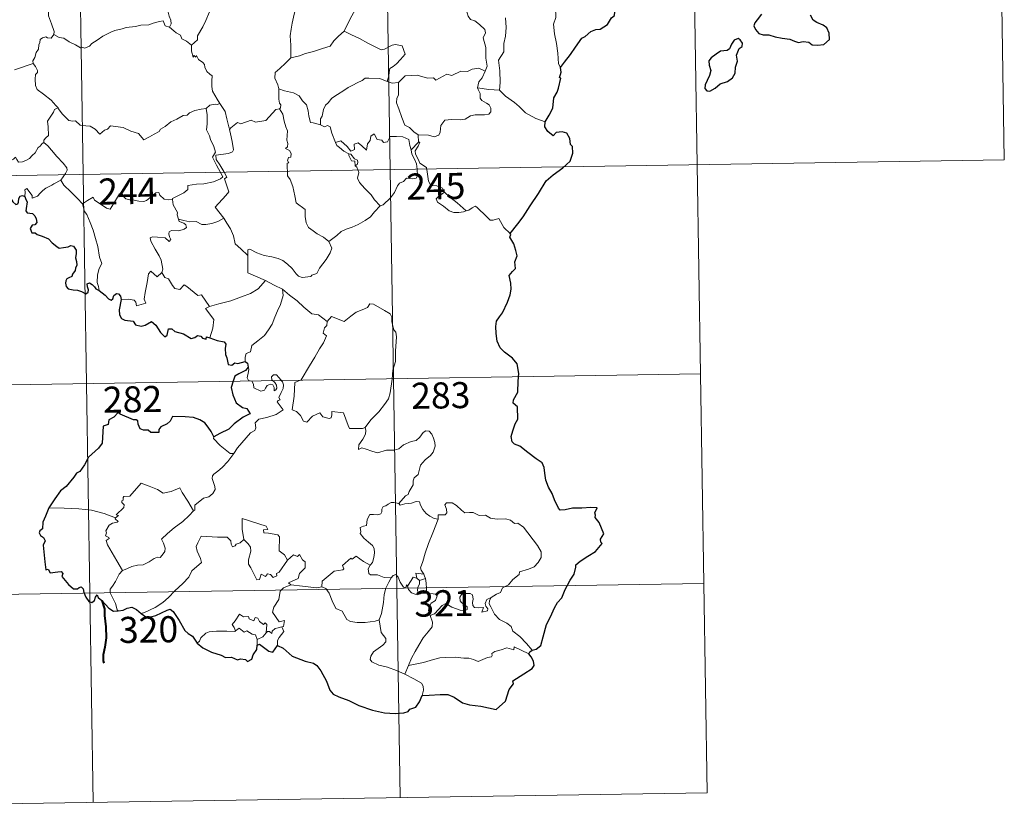
# Model space of a CAD drawing. Units: metres. Extents: x 606674 to 611176, y 4721919 to 4724959.
# Drawn here: x 607113 to 607396, y 4723677 to 4723903 of the extents above; entities that cross this region are included whole.
import ezdxf
from ezdxf.enums import TextEntityAlignment as Align

# ---------------------------------------------------------------- set-up
doc = ezdxf.new("R2010")
doc.units = ezdxf.units.M
doc.header["$MEASUREMENT"] = 0
doc.layers.add('Level 63', color=7, linetype='Continuous', lineweight=0)
doc.styles.add('Arial', font='ARIAL.TTF', dxfattribs={"height": 0.2})

msp = doc.modelspace()

# ---------------------------------------------------------------- linework, layer by layer
at = {"layer": 'Level 63', "linetype": 'Continuous', "lineweight": 0}
for points in [[(607305.95, 4723982.17), (607310.7, 4723681.05)], [(607394.22, 4723983.56), (607396.12, 4723863.11)], [(607129.41, 4723979.38), (607134.16, 4723678.25)], [(607217.68, 4723980.77), (607222.43, 4723679.65)], [(607246.83, 4723888.55), (607247.42, 4723890.04), (607247.04, 4723892.29), (607247.06, 4723895.41), (607246.34, 4723898.22), (607246.93, 4723899.59), (607246.73, 4723900.62), (607245.28, 4723902.04), (607243.88, 4723903.08), (607242.69, 4723903.41), (607241.96, 4723904.4), (607241.11, 4723907.29), (607241.03, 4723908.51), (607240.43, 4723909.67), (607240.38, 4723911.63), (607239.05, 4723913.43), (607238.72, 4723915.89), (607239.19, 4723916.7), (607238.95, 4723918.62), (607238.07, 4723920.42), (607237.83, 4723924.57), (607237.51, 4723928.2)], [(607272.84, 4723924.06), (607272.47, 4723922.75), (607272.94, 4723920.8), (607272.97, 4723919.72), (607272.05, 4723918.65), (607270.28, 4723916.79), (607270.07, 4723915.09), (607270.19, 4723913.66), (607269.86, 4723912.68), (607268.79, 4723911.81), (607267.49, 4723911.17), (607267.5, 4723909.28), (607267.14, 4723907.05), (607267.19, 4723904), (607266.55, 4723902.1), (607266.84, 4723899.36), (607267.4, 4723896.55), (607267.76, 4723893.81), (607267.97, 4723890.67), (607268.56, 4723889.68)], [(607147.11, 4723920.11), (607148.01, 4723919.21), (607149.49, 4723917.58), (607151.25, 4723915.48), (607153.03, 4723913.5), (607154.18, 4723911.45), (607155.19, 4723909.35), (607155.46, 4723907.63), (607155.67, 4723905.92), (607156.05, 4723904.4), (607156.52, 4723903.29), (607156.64, 4723902.17), (607156.1, 4723901.21)], [(607192.23, 4723919.11), (607190.26, 4723918.01), (607187.92, 4723916.69), (607185.71, 4723915.96), (607183.79, 4723914.47), (607182.32, 4723913.97), (607180.9, 4723913.23), (607177.68, 4723911.83), (607174.81, 4723910.62), (607170.94, 4723909.1), (607169.74, 4723908.49), (607168.79, 4723906.86), (607167.62, 4723905.67), (607166.55, 4723903.2), (607165.69, 4723901.31), (607164.17, 4723898.78), (607164.2, 4723897.63), (607162.44, 4723896.06)], [(607122.88, 4723899.12), (607122.94, 4723900.01), (607122.2, 4723902.18), (607121.33, 4723904.49), (607121.33, 4723907.05), (607121.15, 4723908.15), (607120.72, 4723909.54), (607121.18, 4723910.59), (607121.44, 4723911.25), (607121.51, 4723912.31), (607122.37, 4723913.18), (607122.7, 4723914.04), (607122.84, 4723915.49)], [(607211.79, 4723911.54), (607210.88, 4723909.36), (607209.95, 4723907.07), (607208.55, 4723904.47), (607207.26, 4723902.11), (607206.29, 4723900.14)], [(607192.89, 4723909.78), (607192.62, 4723907.6), (607192, 4723905.02), (607191.36, 4723902.44), (607191.08, 4723900.64), (607190.81, 4723898.73), (607190.97, 4723896.09), (607191.03, 4723892.47)], [(607156.1, 4723901.21), (607154.83, 4723901.65), (607154.35, 4723903.11), (607153.26, 4723902.92), (607151.47, 4723902.4), (607150.19, 4723901.97), (607147.89, 4723901.79), (607146.35, 4723901.48), (607143.7, 4723901.18), (607142.49, 4723900.77), (607140.38, 4723900.31), (607139.25, 4723899.81), (607136.95, 4723898.71), (607135.29, 4723897.48), (607133.82, 4723896.51), (607133.11, 4723895.79), (607131.81, 4723895.2), (607130.94, 4723895.54), (607130.56, 4723895.29), (607129.13, 4723896.18), (607127.29, 4723897.08), (607125.72, 4723898.1), (607124.4, 4723898.32), (607122.88, 4723899.12)], [(607252.75, 4723903.97), (607252.89, 4723901.16), (607252.69, 4723898.71), (607252.26, 4723896.53), (607252.26, 4723894.17), (607250.75, 4723891.74), (607251.06, 4723888.74), (607251.18, 4723885.38), (607250.97, 4723883.09)], [(607122.88, 4723899.12), (607122.12, 4723898.09), (607121.08, 4723898.23), (607120.54, 4723898.49), (607119.63, 4723898.19), (607118.98, 4723897.66), (607118.82, 4723896.81), (607118.59, 4723896.16), (607118.43, 4723894.95), (607117.75, 4723893.93), (607117.38, 4723892.49), (607116.86, 4723891.57), (607116.91, 4723890.79)], [(607156.1, 4723901.21), (607157.41, 4723900.22), (607158, 4723899.66), (607159.3, 4723898.96), (607159.68, 4723897.86), (607161.01, 4723897.21), (607162.44, 4723896.06)], [(607206.29, 4723900.14), (607204.71, 4723898.71), (607203.39, 4723897.34), (607202.27, 4723895.79), (607200.15, 4723895.09), (607197.56, 4723894.29), (607195.25, 4723893.69), (607193.53, 4723892.96), (607191.03, 4723892.47)], [(607206.29, 4723900.14), (607208.4, 4723899), (607210.75, 4723897.98), (607213.12, 4723896.67), (607216.94, 4723894.75), (607217.9, 4723894.88), (607220.1, 4723896.06), (607221.08, 4723896.27), (607222.98, 4723895.91), (607223.92, 4723893.49), (607222.54, 4723891.98), (607221.36, 4723890.69), (607220.39, 4723889.96), (607219.45, 4723889.33), (607219.27, 4723888.3), (607219.19, 4723887.23), (607218.74, 4723885.64)], [(607162.44, 4723896.06), (607162.47, 4723894.34), (607162.96, 4723892.66), (607163.24, 4723893.12), (607163.67, 4723892.67), (607163.91, 4723893.12), (607164.45, 4723892), (607165.72, 4723891.05), (607166.21, 4723890.51), (607166.25, 4723889.71), (607166.88, 4723888.51), (607167.7, 4723887.7), (607168.41, 4723887.3), (607168.3, 4723885.8), (607168.26, 4723884.23), (607168.47, 4723882.86), (607169.86, 4723880.54), (607170.61, 4723879.28)], [(607111.53, 4723889.02), (607116.91, 4723890.79)], [(607116.91, 4723890.79), (607116.92, 4723890.77), (607117.62, 4723889.91), (607118.18, 4723888.77), (607118.17, 4723888.21), (607117.64, 4723887.63), (607117.52, 4723886.27), (607117.63, 4723884.5), (607118.04, 4723883.33), (607119.9, 4723881.95), (607122.09, 4723880.26), (607123.44, 4723878.74), (607124.07, 4723878.01)], [(607191.03, 4723892.47), (607189.47, 4723890.92), (607187.83, 4723889.34), (607186.51, 4723888.23), (607186.38, 4723886.62), (607187.29, 4723884.71), (607187.59, 4723883.49)], [(607246.83, 4723888.55), (607245.08, 4723889.45), (607243.17, 4723889.22), (607241.78, 4723888.47), (607239.88, 4723888.64), (607237.3, 4723887.38), (607235.84, 4723887.73), (607232.73, 4723885.99), (607231.99, 4723886.64), (607230.25, 4723886.56), (607227.37, 4723887.49), (607223.89, 4723887.25), (607221.99, 4723885.31)], [(607244.7, 4723883.85), (607245.08, 4723885.49), (607246.01, 4723886.68), (607246.83, 4723888.55)], [(607218.74, 4723885.64), (607216.62, 4723886.53), (607213.41, 4723886.62), (607212.42, 4723886.59), (607211.52, 4723885.93), (607210.08, 4723885.21), (607208.85, 4723884.54), (607207.48, 4723883.94), (607206.27, 4723883.02), (607204.38, 4723881.86), (607202.79, 4723880.85), (607201.77, 4723879.48), (607200.93, 4723878.85), (607200.37, 4723877.55), (607199.98, 4723875.67), (607199.52, 4723874.9), (607199.51, 4723873.13)], [(607218.74, 4723885.64), (607220.1, 4723885.17), (607221.99, 4723885.31)], [(607221.99, 4723885.31), (607222, 4723881.69), (607221.48, 4723880.82), (607221.38, 4723879.45), (607222.1, 4723877.81), (607222.88, 4723875.23), (607223.78, 4723873.07), (607225.09, 4723872.37), (607226.35, 4723871.13), (607227.6, 4723870.27)], [(607187.59, 4723883.49), (607187.52, 4723880.51), (607187.72, 4723879.39), (607188.12, 4723878.87), (607188.03, 4723878.01), (607187.7, 4723877.73)], [(607199.51, 4723873.13), (607197.39, 4723873.75), (607196.63, 4723873.85), (607196.2, 4723875.69), (607196.02, 4723877.2), (607195.55, 4723878.92), (607194.4, 4723880.1), (607193.4, 4723881.51), (607191.79, 4723882.34), (607189.2, 4723882.9), (607187.59, 4723883.49)], [(607227.6, 4723870.27), (607230.6, 4723870.19), (607232.25, 4723869.7), (607233.55, 4723870.23), (607233.95, 4723871.06), (607234.13, 4723872.96), (607235.23, 4723874.54), (607237.18, 4723874.67), (607239.74, 4723874.61), (607241.14, 4723874.79), (607242.63, 4723875.76), (607243.96, 4723876.03), (607246.7, 4723876.01), (607247.95, 4723876.2), (607248.46, 4723876.9), (607248.51, 4723877.97), (607248.02, 4723878.87), (607247.25, 4723879.43), (607245.95, 4723880.16), (607245.46, 4723880.82), (607245.46, 4723882.13), (607244.85, 4723883.29), (607244.7, 4723883.85)], [(607250.97, 4723883.09), (607247.97, 4723883.32), (607244.7, 4723883.85)], [(607264.11, 4723874.06), (607261.45, 4723874.95), (607258.49, 4723876.63), (607256.62, 4723878.44), (607255.27, 4723879.6), (607252.72, 4723881.41), (607250.97, 4723883.09)], [(607124.07, 4723878.01), (607123.09, 4723877.53), (607122.75, 4723876.82), (607121.04, 4723874.24), (607121.25, 4723872.54), (607121.34, 4723870.06), (607120.54, 4723869.47), (607119.98, 4723868.75), (607120.01, 4723868.12)], [(607124.07, 4723878.01), (607124.24, 4723877.8), (607125.25, 4723876.37), (607127.23, 4723874.37), (607128.34, 4723874.2), (607129.14, 4723874.36), (607130.46, 4723873.07), (607132.03, 4723872.87), (607133.35, 4723872.77), (607134.72, 4723871.91), (607136.1, 4723870.52), (607137.48, 4723871.67), (607138.33, 4723871.89), (607139.19, 4723872.85), (607142.76, 4723872.41), (607144.96, 4723871.36), (607147.23, 4723870.66), (607148.75, 4723868.88), (607150.41, 4723869.67), (607151.67, 4723870.49), (607153.16, 4723871.21), (607153.53, 4723871.94), (607154.91, 4723872.66), (607156.54, 4723874.04), (607158.21, 4723874.77), (607160.07, 4723875.87), (607161.16, 4723875.92), (607161.91, 4723876.62), (607163.4, 4723877.33), (607165.22, 4723877.64), (607166.64, 4723877.84)], [(607166.64, 4723877.84), (607166.95, 4723876), (607166.95, 4723873.44), (607166.76, 4723871.76), (607167.58, 4723870), (607167.92, 4723868.93), (607168.85, 4723866.92), (607169.3, 4723865.29), (607168.52, 4723863.88), (607169.61, 4723861.6), (607171.44, 4723858.19), (607170.74, 4723857.6), (607168.77, 4723856.81), (607166.04, 4723856.23), (607163.84, 4723856.09), (607161.35, 4723855.69), (607161.39, 4723854.53), (607160.2, 4723853.64), (607156.98, 4723851.99), (607156.97, 4723851.66)], [(607170.61, 4723879.28), (607169.85, 4723879.04), (607169.28, 4723879.15), (607167.76, 4723878.84), (607166.64, 4723877.84)], [(607173.75, 4723872.29), (607173.28, 4723872.19), (607172.57, 4723874.91), (607172.12, 4723876.95), (607170.61, 4723879.28)], [(607187.7, 4723877.73), (607186.73, 4723877.55), (607183.83, 4723874.39), (607180.83, 4723873.94), (607179.6, 4723874.53), (607176.67, 4723873.47), (607175.65, 4723873.83), (607173.75, 4723872.29)], [(607187.7, 4723877.73), (607188.68, 4723876.27), (607189.12, 4723874.2), (607189.55, 4723872.59), (607190, 4723871.44), (607189.81, 4723868.79), (607190.12, 4723867.77), (607190.04, 4723866.87), (607189.47, 4723866.35), (607190.6, 4723865.79), (607191.09, 4723864.95), (607191.02, 4723863.89), (607190.33, 4723863.76), (607190.06, 4723862.95), (607190.47, 4723862.22), (607189.95, 4723862.14), (607190.07, 4723858.53), (607190.86, 4723857.44), (607191.59, 4723855.42), (607192.13, 4723852.77), (607192.55, 4723850.7), (607195.08, 4723848.78), (607195.16, 4723846.83), (607195.37, 4723844.93), (607196.12, 4723843.63), (607197.42, 4723842.67), (607198.55, 4723841.79), (607200.42, 4723840.85), (607201.91, 4723839.59)], [(607171.78, 4723846.34), (607169.28, 4723849.5), (607172.31, 4723852.84), (607173.16, 4723853.93), (607172.84, 4723855.09), (607171.9, 4723857.67), (607172.56, 4723858.11), (607171.74, 4723859.7), (607170.57, 4723861.67), (607169.55, 4723863.17), (607169.48, 4723864.43), (607173.12, 4723864.95), (607174.24, 4723865.37), (607174.51, 4723866), (607174.15, 4723868.33), (607173.68, 4723870.57), (607173.38, 4723871.78), (607173.75, 4723872.29)], [(607203.88, 4723868.12), (607202.79, 4723870.77), (607202.28, 4723872.58), (607201.57, 4723872.93), (607200.7, 4723872.63), (607199.51, 4723873.13)], [(607120.01, 4723868.12), (607119.48, 4723867.8), (607118.92, 4723866.99), (607118.4, 4723866.62), (607117.51, 4723865.14), (607116.61, 4723864.32), (607115.91, 4723863.46), (607115.02, 4723862.97), (607113.85, 4723862.49), (607112.74, 4723862.46), (607112.21, 4723863.23), (607111.82, 4723863.83), (607111.27, 4723863.24), (607110.67, 4723862.96), (607109.62, 4723862.77), (607108.61, 4723862.79), (607107.19, 4723862.48), (607106.17, 4723862.2), (607104.82, 4723861.73), (607103.91, 4723860.99), (607102.74, 4723860.35), (607100.7, 4723859.71)], [(607120.01, 4723868.12), (607121.14, 4723867.17), (607122.22, 4723865.83), (607123.74, 4723864.09), (607125.52, 4723862.13), (607126.65, 4723860.77), (607126.75, 4723860.13), (607126.19, 4723859.14), (607124.87, 4723857.25)], [(607203.88, 4723868.12), (607205.42, 4723868.56), (607207.24, 4723866.94), (607208.22, 4723865.56), (607209.33, 4723866.05), (607209.26, 4723867.59), (607210.32, 4723867.94), (607211.45, 4723867.08), (607212.72, 4723865.9), (607213.05, 4723867.73), (607213.83, 4723868.7), (607213.97, 4723869.92), (607215, 4723870.59), (607215.87, 4723868.93), (607217.16, 4723868.71), (607217.65, 4723868.07), (607218.79, 4723868.3), (607219.52, 4723869.81), (607221.41, 4723869.79), (607223.16, 4723869.68), (607224.97, 4723868.94), (607225.19, 4723867.19), (607225.6, 4723865.99)], [(607207.67, 4723864.81), (607206.27, 4723865.57), (607204.97, 4723866.61), (607204.24, 4723867.19), (607203.88, 4723868.12)], [(607227.67, 4723868.21), (607225.6, 4723865.99)], [(607228.05, 4723862.18), (607227.74, 4723863.09), (607226.82, 4723864.73), (607226.76, 4723865.72), (607227.64, 4723867.04), (607228.11, 4723868.16), (607227.67, 4723868.21)], [(607227.6, 4723870.27), (607227.67, 4723868.21)], [(607225.6, 4723865.99), (607225.77, 4723864.77), (607226.49, 4723863.47), (607227.11, 4723861.93), (607227.32, 4723860.37), (607227.41, 4723858.49), (607227.02, 4723857.78), (607226.12, 4723857.59), (607224.23, 4723857.83), (607223.37, 4723856.86), (607222.22, 4723856.43), (607221.65, 4723855.6), (607220.79, 4723853.71), (607219.69, 4723852.21), (607217.53, 4723850.17), (607216.66, 4723849.87)], [(606954.76, 4723856.14), (607396.12, 4723863.11)], [(607207.67, 4723864.81), (607207.64, 4723864.33), (607208.4, 4723862.83), (607209.4, 4723862.69), (607209.53, 4723861.37)], [(607209.53, 4723861.37), (607210.06, 4723861.77), (607210.31, 4723862.33), (607210.17, 4723863.04), (607209.32, 4723863.4), (607208.24, 4723864.75), (607207.67, 4723864.81)], [(607216.66, 4723849.87), (607215.08, 4723851.62), (607214.1, 4723853.05), (607212.25, 4723854.86), (607210.7, 4723856.53), (607210.14, 4723857.79), (607210.56, 4723859.48), (607209.96, 4723860.97), (607209.53, 4723861.37)], [(607235.18, 4723853.83), (607234.63, 4723854.9), (607232.94, 4723855.58), (607231.29, 4723855.72), (607230.63, 4723856.96), (607230.21, 4723859.62), (607230.03, 4723860.88), (607228.05, 4723862.18)], [(607124.87, 4723857.25), (607122.89, 4723856.21), (607122.25, 4723855.78), (607120.56, 4723854.91), (607119.66, 4723854.23), (607118.9, 4723853.52), (607118.22, 4723852.68), (607116.66, 4723852.04), (607116.64, 4723852.81), (607115.13, 4723854.82), (607114.58, 4723854.47), (607114.66, 4723853.79), (607114.58, 4723852.52)], [(607124.87, 4723857.25), (607125.78, 4723855.81), (607127.8, 4723853.86), (607129.7, 4723851.93), (607131.14, 4723850.47)], [(607235.18, 4723853.83), (607233.43, 4723852.56), (607232.74, 4723851.91), (607233.21, 4723850.96), (607234.88, 4723849.8), (607236.56, 4723848.45), (607237.91, 4723847.98), (607239.28, 4723847.91), (607240.66, 4723848.13), (607241.37, 4723848.38)], [(607241.37, 4723848.38), (607238.84, 4723850.73), (607236.73, 4723852.37), (607235.18, 4723853.83)], [(607131.14, 4723850.47), (607132.51, 4723851.39), (607134.18, 4723852.34), (607134.57, 4723851.51), (607136.21, 4723850.43), (607138.01, 4723849.16), (607139.06, 4723848.92), (607140.04, 4723850.45), (607141.76, 4723853.27), (607142.33, 4723853.5), (607142.95, 4723852.49), (607143.61, 4723851.88), (607144.76, 4723851.63), (607145.98, 4723851.51), (607147.34, 4723851.17), (607148.72, 4723851.12), (607149.53, 4723851.42), (607150.47, 4723852.17), (607152.19, 4723853.56), (607153.07, 4723853.67), (607153.38, 4723852.93), (607154.56, 4723851.8), (607155.88, 4723851.6), (607156.97, 4723851.66)], [(607156.97, 4723851.66), (607157.19, 4723850.12), (607158.38, 4723847.91), (607158.36, 4723847.29), (607158.7, 4723846.05)], [(607135.9, 4723825.5), (607135.75, 4723826.69), (607135.29, 4723827.85), (607135.47, 4723830), (607135.95, 4723831.85), (607136.65, 4723833.28), (607136.01, 4723835.12), (607135.52, 4723838.16), (607134.86, 4723840.47), (607134.15, 4723842.86), (607133.34, 4723845.05), (607132.33, 4723847.41), (607131.73, 4723848.21), (607131.14, 4723850.47)], [(607201.91, 4723839.59), (607204.22, 4723841.31), (607205.46, 4723842.46), (607206.9, 4723843.14), (607208.62, 4723843.74), (607210.41, 4723844.45), (607212.34, 4723845.69), (607213.95, 4723846.67), (607215.08, 4723848.11), (607216.66, 4723849.87)], [(607254.04, 4723841.89), (607252.21, 4723843.63), (607250.76, 4723846.22), (607249.18, 4723845.73), (607248.3, 4723845.77), (607247.35, 4723846.67), (607244.52, 4723849.45), (607244.02, 4723849.73), (607243.14, 4723849.26), (607242.18, 4723848.62), (607241.37, 4723848.38)], [(607158.7, 4723846.05), (607158.92, 4723845.36), (607160.21, 4723844.91), (607160.86, 4723844.4), (607161.05, 4723843.66), (607160.35, 4723843.12), (607158.82, 4723842.66), (607156.73, 4723842.75), (607156.04, 4723842.38), (607155.92, 4723841.79), (607156.11, 4723840.92), (607156.48, 4723840.15), (607156.01, 4723839.63), (607154.89, 4723840.7), (607152.64, 4723840.89), (607151.28, 4723840.97), (607150.61, 4723840.63), (607150.72, 4723839.7), (607152.05, 4723837.37), (607153.17, 4723835.53), (607153.74, 4723834.22), (607154.17, 4723831.65), (607153.89, 4723830.7)], [(607158.7, 4723846.05), (607160.23, 4723845.66), (607161.95, 4723845.25), (607163.81, 4723845.33), (607165.4, 4723844.45), (607166.58, 4723844.45), (607168.28, 4723844.83), (607170.04, 4723845.34)], [(607170.04, 4723845.34), (607171.78, 4723846.34)], [(607178.6, 4723835.57), (607176.64, 4723837.5), (607174.99, 4723838.98), (607174.54, 4723841.26), (607173.7, 4723843.25), (607172.65, 4723844.89), (607171.78, 4723846.34)], [(607178.6, 4723835.57), (607178.6, 4723837.18), (607179.26, 4723837.4), (607181.26, 4723836.39), (607183.3, 4723835.6), (607185.59, 4723835.24), (607187.34, 4723834.68), (607188.67, 4723834.18), (607190.04, 4723833.11), (607191.38, 4723831.83), (607192.5, 4723830.34), (607193.2, 4723829.59), (607194.23, 4723829.25), (607196.75, 4723829.51), (607197.05, 4723829.94), (607198.5, 4723830.42), (607199.22, 4723831.9), (607201.15, 4723834.43), (607202.31, 4723836.3), (607202.83, 4723837.67), (607201.91, 4723839.59)], [(607183.76, 4723828.39), (607178.6, 4723830.57), (607178.6, 4723835.57)], [(607142.2, 4723822.96), (607144.3, 4723823.01), (607145.96, 4723822.74), (607146.42, 4723822.17), (607146.61, 4723821.07), (607149.33, 4723821.89), (607148.84, 4723823.02), (607149.14, 4723824.97), (607149.73, 4723827.86), (607150.07, 4723830.3), (607150.75, 4723831.11), (607152.53, 4723829.42), (607153.89, 4723830.7)], [(607153.89, 4723830.7), (607154.74, 4723829.23), (607155.84, 4723828.84), (607157, 4723826.92), (607157.66, 4723826.06), (607159.09, 4723825.77), (607160.32, 4723827.14), (607161.1, 4723826.68), (607164.28, 4723824.09), (607165.33, 4723824.25), (607167.6, 4723820.93)], [(607167.6, 4723820.93), (607170.35, 4723821.68), (607173.74, 4723822.53), (607176.84, 4723823.66), (607179.44, 4723824.69), (607181.62, 4723825.96), (607183.76, 4723828.39)], [(607183.76, 4723828.39), (607186.23, 4723827.09), (607188.64, 4723825.87)], [(607177.92, 4723805.06), (607177.9, 4723806.34), (607178.2, 4723807.37), (607179.44, 4723807.86), (607179.83, 4723809.72), (607181.48, 4723811), (607183.42, 4723812.54), (607184.62, 4723814.17), (607185.63, 4723815.82), (607186.39, 4723817.82), (607187.17, 4723819.62), (607188.02, 4723821.5), (607188.77, 4723824.04), (607188.64, 4723825.87)], [(607188.64, 4723825.87), (607190.65, 4723824.18), (607192.82, 4723822.51), (607194.78, 4723820.76), (607197.08, 4723818.84), (607198.96, 4723818.52), (607201.45, 4723816.59)], [(607167.6, 4723820.93), (607166.46, 4723820.32), (607168.88, 4723817.17), (607168.59, 4723814.68), (607167.71, 4723811.9)], [(607220.31, 4723802.58), (607221.06, 4723805.05), (607221.14, 4723808.1), (607221.39, 4723812.23), (607221.17, 4723813.54), (607220.57, 4723814.23), (607220.01, 4723816.55), (607220, 4723817.86), (607219.54, 4723818.85), (607217.98, 4723819.79), (607214.73, 4723821.61), (607213.74, 4723821.71), (607213.01, 4723820.66), (607211.49, 4723819.93), (607209.74, 4723819.29), (607208.24, 4723818.13), (607206.38, 4723816.61), (607202.66, 4723818.08), (607201.45, 4723816.59)], [(607201.45, 4723816.59), (607201.38, 4723815.4), (607200.71, 4723814.77), (607200.26, 4723813.28), (607201.28, 4723812.43), (607200.42, 4723810.46), (607199.22, 4723808.69), (607197.88, 4723806.38), (607196.4, 4723803.82), (607193.97, 4723799.84), (607192.2, 4723799.04), (607191.92, 4723795.11), (607191.38, 4723791.19), (607192.6, 4723790.69), (607193.76, 4723789.58), (607194.62, 4723787.9), (607195.63, 4723787.67), (607197.23, 4723789.4), (607199.3, 4723790.36), (607200.24, 4723789.14), (607202.02, 4723788.72), (607202.62, 4723788.91), (607202.76, 4723789.78), (607202.8, 4723790.73), (607206.15, 4723790.35), (607207.46, 4723786.64), (607207.88, 4723785.82), (607211.57, 4723785.83), (607212.4, 4723786.08)], [(607174.64, 4723778.59), (607175.64, 4723780.23), (607179.39, 4723784.56), (607180.66, 4723785.29), (607180.9, 4723786), (607180.74, 4723787.45), (607181.78, 4723788.5), (607184.14, 4723789), (607186.77, 4723789.82), (607188.76, 4723791.23), (607187.09, 4723793.5), (607187.37, 4723793.89), (607187.98, 4723794.11), (607187.58, 4723794.74), (607188.19, 4723796.19), (607188.78, 4723797.31), (607188.92, 4723798.37), (607188.62, 4723799.25), (607187.59, 4723800.49), (607186.87, 4723801.25), (607186.06, 4723801.22), (607185.4, 4723800.69), (607185.52, 4723799.78), (607186.43, 4723799.03), (607186.84, 4723798.3), (607186.97, 4723797.43), (607186.71, 4723796.93), (607186.23, 4723796.62), (607186.23, 4723797.6), (607185.8, 4723798.38), (607185.14, 4723798.58), (607184.21, 4723798.18), (607183.69, 4723797.44), (607183.45, 4723796.86), (607182.37, 4723796.54), (607180.37, 4723797.5), (607180.28, 4723798.56), (607179.78, 4723799.4), (607178.8, 4723799.6), (607178.47, 4723800.37), (607178.87, 4723802.17), (607178.89, 4723802.91), (607178.73, 4723803.42)], [(607043.99, 4723797.31), (607308.8, 4723801.5)], [(607212.4, 4723786.08), (607214.05, 4723788.34), (607216.3, 4723790.63), (607217.96, 4723792.72), (607219.08, 4723794.32), (607219.57, 4723796.06), (607220.11, 4723799.99), (607220.31, 4723802.58)], [(607212.4, 4723786.08), (607212.58, 4723785.21), (607212.43, 4723784.18), (607211.66, 4723782.77), (607210.58, 4723781.14), (607210.46, 4723779.74), (607211.38, 4723780.28), (607212.66, 4723779.84), (607214.28, 4723779.26), (607215.88, 4723778.81), (607218.53, 4723779.55), (607220.74, 4723779.6), (607222.04, 4723779.96), (607223.4, 4723781.1), (607225.6, 4723782.09), (607227.02, 4723782.41), (607228.11, 4723783.37), (607229.03, 4723784.72), (607229.81, 4723785.13), (607230.81, 4723785.03), (607231.51, 4723784.24), (607232, 4723783), (607232.39, 4723781.75), (607232.52, 4723780.73), (607231.91, 4723779.05), (607231.12, 4723778.07), (607229.62, 4723776.78), (607228.25, 4723775.28), (607227.62, 4723772.63), (607226.45, 4723771.59), (607226.15, 4723770.75), (607226.13, 4723769.59), (607225.05, 4723767.73), (607224.74, 4723766.87), (607223.95, 4723766.45), (607222.1, 4723764.25)], [(607168.83, 4723783.46), (607168.82, 4723782.95), (607170.65, 4723780.96), (607173.52, 4723778.67), (607174.64, 4723778.59)], [(607174.64, 4723778.59), (607172.89, 4723776.37), (607171.26, 4723774.56), (607170.06, 4723773.56), (607168.84, 4723772.71), (607168.48, 4723772.23), (607168.38, 4723771.43), (607169.19, 4723769.17), (607169.28, 4723768.28), (607168.61, 4723767.16), (607167.41, 4723766.16), (607165.85, 4723765.81), (607163.45, 4723763.73), (607163.36, 4723762.33), (607163, 4723762.11)], [(607140.6, 4723760.16), (607141.49, 4723760.78), (607140.78, 4723760.99), (607143, 4723763.12), (607143.11, 4723763.85), (607142.46, 4723764.53), (607142.45, 4723765.01), (607142.83, 4723765.23), (607142.78, 4723765.93), (607143.02, 4723766.22), (607144.76, 4723766.33), (607147.96, 4723770.09), (607150.27, 4723769.25), (607152.67, 4723768.24), (607154.35, 4723767.25), (607156.62, 4723767.66), (607159.1, 4723768.77), (607159.72, 4723767.42), (607161.38, 4723764.94), (607163, 4723762.11)], [(607222.1, 4723764.25), (607220.66, 4723764.5), (607219.89, 4723764.55), (607218.96, 4723764.07), (607218.29, 4723763.61), (607217.51, 4723763.42), (607217.18, 4723762.64), (607217.21, 4723761.85), (607216.86, 4723761.32), (607216.01, 4723760.97), (607214.75, 4723761.07), (607213.72, 4723761.06), (607212.99, 4723759.69), (607212.74, 4723757.89), (607211.93, 4723757.76), (607210.9, 4723757.34), (607211.16, 4723756.13), (607210.93, 4723755.59), (607211.96, 4723754.26), (607213.29, 4723753.09), (607214.48, 4723752.15), (607214.92, 4723751.33), (607215.03, 4723750.11), (607214.85, 4723748.71), (607214.44, 4723747.3), (607213.79, 4723746.5)], [(607233.37, 4723759.74), (607232.18, 4723759.98), (607230.94, 4723760.59), (607229.94, 4723761.33), (607228.95, 4723762.5), (607228.32, 4723763.77), (607228.01, 4723764.71), (607227.08, 4723764.84), (607225.73, 4723764.32), (607223.78, 4723764.16), (607222.42, 4723763.82), (607222.1, 4723764.25)], [(607248.57, 4723737.17), (607250.09, 4723738.16), (607251.3, 4723738.61), (607251.82, 4723740.04), (607253.62, 4723740.85), (607254.81, 4723742.35), (607256.69, 4723743.79), (607256.7, 4723744.62), (607259.31, 4723745.33), (607260.92, 4723746.05), (607262.07, 4723747.32), (607262.96, 4723748.68), (607262.98, 4723750.35), (607261.91, 4723752.16), (607257.88, 4723757.46), (607256.25, 4723758.57), (607255.29, 4723758.47), (607254.12, 4723759.49), (607252.75, 4723759.84), (607250.36, 4723759.73), (607248.44, 4723760.05), (607246.94, 4723760.86), (607245.18, 4723760.78), (607243.42, 4723761.63), (607242.4, 4723761.7), (607241.03, 4723761.55), (607240.06, 4723762.29), (607238.66, 4723763.69), (607237.37, 4723764.42), (607235.78, 4723764.47), (607235.3, 4723763.88), (607235.72, 4723762.6), (607235.84, 4723761.59), (607235.35, 4723761.03), (607233.39, 4723760.98), (607233.37, 4723759.74)], [(607140.6, 4723760.16), (607137.35, 4723761.4), (607133.73, 4723762.34), (607130.09, 4723762.69), (607125.86, 4723762.87), (607121.48, 4723763.01)], [(607163, 4723762.11), (607161.8, 4723760.81), (607160, 4723759.08), (607157.5, 4723757.28)], [(607142.58, 4723744.96), (607141.02, 4723747.76), (607138.29, 4723752.37), (607137.89, 4723753.62), (607138.74, 4723754.16), (607138.69, 4723754.51), (607137.7, 4723755), (607138.03, 4723755.82), (607137.82, 4723756.42), (607138.82, 4723758.04), (607139.7, 4723758.61), (607141.12, 4723758.89), (607141.32, 4723759.11), (607140.46, 4723759.87), (607140.6, 4723760.16)], [(607184.37, 4723756.77), (607183.89, 4723757.69), (607176.98, 4723759.96), (607177.04, 4723756.87), (607177.46, 4723753.86)], [(607233.37, 4723759.74), (607231.84, 4723755.82), (607230.54, 4723752.76), (607229.61, 4723750), (607228.96, 4723747.53), (607228.3, 4723745.76), (607228.46, 4723745.05), (607229.23, 4723743.89)], [(607157.5, 4723757.28), (607155.59, 4723755.66), (607153.8, 4723754.03), (607154.44, 4723752.81), (607154.87, 4723751.42), (607154.82, 4723750.47), (607154.02, 4723749.41), (607153.43, 4723748.69), (607152.71, 4723748.86), (607151.68, 4723748.48), (607150.26, 4723747.43), (607148.54, 4723746.65), (607146.91, 4723746.47), (607145.25, 4723746.09), (607143.84, 4723745.47), (607142.58, 4723744.96)], [(607177.46, 4723753.86), (607176.41, 4723752.91), (607175.31, 4723752.6), (607175, 4723752.09), (607174.21, 4723751.83), (607173.89, 4723752.51), (607173.72, 4723753.55), (607172.73, 4723754.6), (607169.95, 4723754.58), (607165.18, 4723754.9), (607164.3, 4723752.92), (607163.79, 4723751.93), (607164.12, 4723750.53), (607165.06, 4723748.43), (607165.3, 4723747.31), (607162.58, 4723744.93), (607161.67, 4723743.05), (607159.99, 4723741.25), (607157.61, 4723739.09), (607155.8, 4723737.26), (607154.25, 4723735.8), (607151.97, 4723734.37), (607148.92, 4723732.86), (607147.95, 4723732.61)], [(607190.01, 4723747.97), (607189.16, 4723749.53), (607187.68, 4723750.67), (607187.7, 4723754.65), (607187.23, 4723755.27), (607184.61, 4723755.7), (607183.23, 4723755.84), (607183.19, 4723756.66), (607184.37, 4723756.77)], [(607190.01, 4723747.97), (607187.65, 4723744.5), (607186.9, 4723744.13), (607187, 4723743.44), (607185.92, 4723742.96), (607185.17, 4723743.87), (607184.32, 4723744.06), (607183.68, 4723743.22), (607182.45, 4723743.89), (607181.99, 4723742.39), (607181.25, 4723742.27), (607180.52, 4723743.66), (607179.54, 4723745.72), (607178.83, 4723746.79), (607178.88, 4723748.04), (607179.46, 4723750.57), (607179.38, 4723751.73), (607178.71, 4723752.66), (607177.46, 4723753.86)], [(607190.98, 4723740.89), (607190.33, 4723741.45), (607193.16, 4723742.64), (607193.52, 4723744.15), (607195.11, 4723745.75), (607195.1, 4723747.52), (607194.4, 4723748.01), (607193.45, 4723749.6), (607192.94, 4723748.99), (607191.74, 4723749.52), (607190.01, 4723747.97)], [(607213.79, 4723746.5), (607211.94, 4723747.56), (607209.75, 4723749.15), (607208.6, 4723748.23), (607208.23, 4723748.51), (607205.82, 4723746.4), (607206.24, 4723745.43), (607205.97, 4723745.14), (607203.45, 4723744.83), (607199.99, 4723741.91), (607199.88, 4723740.29)], [(607219.88, 4723742.87), (607217.85, 4723742.98), (607215.88, 4723743.78), (607213.92, 4723743.73), (607213.42, 4723744.14), (607213.21, 4723745.43), (607213.79, 4723746.5)], [(607142.58, 4723744.96), (607141.65, 4723743.94), (607140.6, 4723741.85), (607139.72, 4723740.45), (607139.06, 4723739.63), (607139.02, 4723738.58), (607140.59, 4723735.52), (607141.12, 4723733.69), (607141.36, 4723733.37)], [(607224.51, 4723740.45), (607224.26, 4723740.87), (607224.11, 4723739.97), (607223.39, 4723740.17), (607222.44, 4723741.61), (607221.87, 4723743.06), (607221.22, 4723743.79), (607220.46, 4723743.55), (607219.88, 4723742.87)], [(607229.23, 4723743.89), (607226.97, 4723744.22), (607227.26, 4723742.79)], [(607229.23, 4723743.89), (607229.47, 4723743.37), (607229.68, 4723742.65)], [(607044.94, 4723737.09), (607309.75, 4723741.27)], [(607188.46, 4723728.79), (607188.85, 4723728.86), (607189.14, 4723730.56), (607187.66, 4723730.2), (607185.76, 4723733), (607186.09, 4723734.41), (607187.56, 4723736.65), (607187.93, 4723739.04), (607188.86, 4723739.99), (607190.98, 4723740.89)], [(607199.88, 4723740.29), (607198.38, 4723739.95), (607194.37, 4723740.45), (607190.98, 4723740.89)], [(607216.4, 4723730.84), (607217.07, 4723732.65), (607217.65, 4723735.81), (607217.86, 4723738.11), (607218.3, 4723739.9), (607219.16, 4723741.65), (607219.88, 4723742.87)], [(607227.26, 4723742.79), (607226.18, 4723743.03), (607225.58, 4723742.14), (607224.51, 4723740.45)], [(607227.26, 4723742.79), (607227.96, 4723742.09)], [(607227.96, 4723742.09), (607227.96, 4723741.06), (607227.48, 4723740.17), (607227.44, 4723739.16), (607227.87, 4723738.21)], [(607227.96, 4723742.09), (607229.68, 4723742.65)], [(607229.68, 4723742.65), (607229.92, 4723741.31), (607230, 4723739.78), (607230.02, 4723738.49)], [(607216.4, 4723730.84), (607215.29, 4723730.37), (607212.39, 4723730.06), (607210.09, 4723729.98), (607208.18, 4723730.35), (607207.15, 4723730.92), (607205.75, 4723733.27), (607203.96, 4723734.03), (607202.84, 4723736.21), (607202.03, 4723738.44), (607201.04, 4723739.78), (607199.88, 4723740.29)], [(607224.51, 4723740.45), (607224.88, 4723739.48), (607225.66, 4723738.53), (607227.02, 4723738.07), (607227.87, 4723738.21)], [(607227.87, 4723738.21), (607228.95, 4723738.51), (607230.02, 4723738.49)], [(607230.02, 4723738.49), (607231.96, 4723738.26), (607232.64, 4723738.13), (607233.1, 4723737.66), (607232.61, 4723736.33), (607231.39, 4723735.57), (607230.73, 4723734.53), (607230.61, 4723733.45), (607231.04, 4723732.02)], [(607231.04, 4723732.02), (607232.27, 4723732.56), (607234.48, 4723734.93), (607235.55, 4723735.53), (607237.31, 4723734.43), (607239.7, 4723733.57), (607241.08, 4723733.47), (607241.69, 4723733.81), (607241.7, 4723734.53), (607240.97, 4723735.15), (607240.03, 4723735.82), (607239.65, 4723736.26), (607239.61, 4723737.27), (607240.1, 4723738.08), (607241.35, 4723738.39), (607242.53, 4723738.39), (607243.25, 4723737.94), (607243.41, 4723736.74), (607243.23, 4723735.8), (607243.3, 4723734.92), (607243.85, 4723734.32), (607244.9, 4723734.21), (607246.42, 4723734.31), (607245.87, 4723732.98), (607247.51, 4723733.42), (607247.62, 4723733.94), (607247.1, 4723734.69), (607246.86, 4723735.47), (607247.32, 4723736.61), (607248.57, 4723737.17)], [(607260.37, 4723722.09), (607258.78, 4723723.94), (607256.86, 4723726.01), (607254.83, 4723727.53), (607254.35, 4723728.9), (607253.11, 4723729.87), (607250.99, 4723730.92), (607249.54, 4723732.45), (607248.55, 4723734.53), (607248.02, 4723735.38), (607248.13, 4723736.31), (607248.57, 4723737.17)], [(607175.1, 4723727.65), (607174.75, 4723728.54), (607174.18, 4723729.41), (607174.98, 4723730.49), (607176.26, 4723732.39), (607177.39, 4723731.69), (607178.79, 4723731.76), (607179.04, 4723731.09), (607180.34, 4723730.55), (607180.75, 4723731.44), (607181.55, 4723731.27), (607182, 4723730.3), (607183.11, 4723729.43), (607183.67, 4723729.95), (607184.08, 4723729.44), (607183.93, 4723727.08)], [(607223.79, 4723715.18), (607221.43, 4723716.18), (607218.84, 4723717.16), (607216.26, 4723717.74), (607214.32, 4723718.68), (607213.85, 4723719.36), (607213.99, 4723720.35), (607214.78, 4723721.63), (607217.42, 4723723.52), (607218.36, 4723724.47), (607218.36, 4723725.39), (607217.02, 4723727.15), (607216.4, 4723730.84)], [(607231.04, 4723732.02), (607231.69, 4723730.1), (607231.68, 4723728.8), (607230.52, 4723727.37), (607229.02, 4723725.62), (607227.81, 4723723.55), (607226.71, 4723721.65), (607225.7, 4723719.75), (607224.82, 4723717.69)], [(607164.1, 4723724.08), (607164.76, 4723724.61), (607165.11, 4723725.65), (607166.59, 4723726.99), (607167.53, 4723727.33), (607169.61, 4723727.52), (607172.61, 4723727.52), (607174.92, 4723727.43), (607175.1, 4723727.65)], [(607181.36, 4723725.13), (607180.87, 4723726.45), (607179.87, 4723726.69), (607178.38, 4723727.65), (607177.61, 4723727.21), (607176.15, 4723728.43), (607175.1, 4723727.65)], [(607183.93, 4723727.08), (607182.96, 4723725.94), (607181.36, 4723725.13)], [(607183.93, 4723727.08), (607184.27, 4723727.46), (607184.86, 4723727.4), (607185.5, 4723726.9), (607185.63, 4723727.51), (607186.5, 4723728.32), (607187.4, 4723728.49), (607188.46, 4723728.79)], [(607188.46, 4723728.79), (607188.95, 4723727.41), (607187.61, 4723725.75), (607187.15, 4723724.83), (607187.17, 4723723.37)], [(607181.36, 4723725.13), (607181.34, 4723723.5)], [(607259.47, 4723721.04), (607255.18, 4723723.03), (607255.08, 4723722.18), (607253.09, 4723722.73), (607251.44, 4723722.2), (607249.7, 4723721.73), (607248.79, 4723721.07), (607248.93, 4723720.49), (607248.7, 4723720.19), (607247.52, 4723719.95), (607244.83, 4723718.82), (607243.49, 4723719.36), (607242.16, 4723719.8), (607240.76, 4723719.79), (607238.28, 4723720.1), (607235.59, 4723720), (607233.82, 4723719.87), (607232.03, 4723719.34), (607229.1, 4723718.55), (607224.82, 4723717.69)], [(607224.82, 4723717.69), (607223.79, 4723715.18)], [(607228.76, 4723709), (607229.11, 4723710.61), (607229.09, 4723711.69), (607228.57, 4723712.62), (607226.4, 4723713.86), (607223.79, 4723715.18)], [(607045.89, 4723676.87), (607310.7, 4723681.05)]]:
    msp.add_lwpolyline(points, dxfattribs=at)
at = {"layer": 'Level 63', "linetype": 'Continuous', "lineweight": 30}
for points in [[(607268.56, 4723889.68), (607269.64, 4723891.17), (607271.36, 4723893.42), (607272.84, 4723895.5), (607274.63, 4723898.12), (607275.66, 4723898.61), (607277.25, 4723899.99), (607278.69, 4723900.54), (607279.96, 4723900.67), (607282.04, 4723901.98), (607283.22, 4723903.97), (607284.07, 4723904.58), (607284.12, 4723905.65), (607286.29, 4723910.37), (607285.94, 4723914.09), (607285.34, 4723915.47), (607284.61, 4723916.14), (607283.49, 4723916.32), (607282.7, 4723916.14), (607282.26, 4723916.73), (607282.57, 4723918.22), (607282.46, 4723919.86), (607281.95, 4723920.44), (607280.51, 4723921.17)], [(607326.29, 4723905), (607325.1, 4723903.32)], [(607325.1, 4723903.32), (607324.41, 4723902.5), (607324.1, 4723901.59), (607324.62, 4723900.58), (607325.56, 4723899.4), (607326.82, 4723899.09), (607328.46, 4723899.08), (607330.22, 4723898.48), (607332.3, 4723898.13), (607334.5, 4723897.79), (607335.84, 4723897.18), (607336.95, 4723896.88), (607338.32, 4723897.13), (607339.93, 4723896.93), (607340.9, 4723896.13), (607342.38, 4723896.05), (607344.19, 4723896.3), (607345.83, 4723897.75), (607345.77, 4723899.54), (607345.14, 4723901.03), (607344.01, 4723901.83), (607342.2, 4723902.56), (607341.21, 4723903.25), (607340.4, 4723904.67)], [(607314.44, 4723884.91), (607316.54, 4723885.67), (607317.94, 4723886.65), (607318.72, 4723887.98), (607318.84, 4723889.74), (607319.37, 4723891.45), (607319.09, 4723893.18), (607319.9, 4723895.08), (607320.77, 4723895.74), (607320.87, 4723896.68), (607320.23, 4723897.65), (607319.6, 4723898.03), (607318.47, 4723897.54), (607317.68, 4723896.32), (607317.13, 4723895.04), (607316.44, 4723894.51), (607314.49, 4723894.37), (607313.27, 4723893.44), (607311.86, 4723892.48), (607311.21, 4723891.57), (607311.24, 4723890.31), (607311.73, 4723888.82), (607311.32, 4723887.32), (607310.74, 4723885.91), (607310.09, 4723884.71), (607310.04, 4723883.57), (607310.57, 4723882.92), (607311.43, 4723882.81), (607313, 4723883.71), (607314.44, 4723884.91)], [(607264.11, 4723874.06), (607265.3, 4723875.96), (607266.3, 4723877.92), (607266.63, 4723880.91), (607267.62, 4723882.57), (607267.95, 4723883.69), (607268.67, 4723886.54), (607268.21, 4723886.72), (607268.69, 4723888.29), (607268.56, 4723889.68)], [(607254.04, 4723841.89), (607256.26, 4723844.69), (607257.81, 4723846.71), (607259.85, 4723849.87), (607262.16, 4723853.44), (607264.42, 4723857.01), (607266.42, 4723858.81), (607269.18, 4723860.78), (607271.34, 4723862.75), (607272.06, 4723865.03), (607272, 4723866.9), (607271.38, 4723867.54), (607271.18, 4723869.22), (607270.36, 4723870.8), (607269.01, 4723871.17), (607267.26, 4723870.94), (607266.4, 4723870.01), (607264.93, 4723871.26), (607264.01, 4723872.54), (607264.11, 4723874.06)], [(607100.7, 4723859.71), (607101.89, 4723857.58), (607101.5, 4723856.61), (607101.37, 4723855.93), (607101.81, 4723855.25), (607102.67, 4723854.74), (607103.53, 4723854.94), (607104.64, 4723855.39), (607105.9, 4723855.31), (607107.2, 4723855.41), (607108.24, 4723855.54), (607108.9, 4723854.5), (607109.46, 4723853.86), (607110.05, 4723853.24), (607110.1, 4723852.65), (607111.1, 4723850.98), (607111.95, 4723850.29), (607112.53, 4723850.41), (607112.76, 4723850.94), (607112.83, 4723851.99), (607113.17, 4723852.66), (607113.91, 4723852.81), (607114.58, 4723852.52)], [(607114.58, 4723852.52), (607114.86, 4723851.67), (607115.18, 4723851.05), (607114.88, 4723849.09), (607114.79, 4723848.44), (607115.17, 4723847.81), (607116.77, 4723847.62), (607117.36, 4723846.96), (607117.82, 4723846.1), (607117.94, 4723845.09), (607117.38, 4723844.36), (607116.64, 4723844.32), (607116.05, 4723843.38), (607116.55, 4723842.09), (607117.5, 4723842.14), (607118.08, 4723841.63), (607119.56, 4723841.14), (607121.35, 4723840.33), (607122.41, 4723839.24), (607123.69, 4723838.17), (607124.44, 4723837.72), (607125.61, 4723837.85), (607127.02, 4723838.06), (607127.78, 4723838.43), (607128.54, 4723838.25), (607129.29, 4723837.14), (607129.28, 4723836.16), (607129.06, 4723834.92), (607129.42, 4723833.83), (607129.47, 4723832.78), (607129.1, 4723831.91), (607129.05, 4723831.22), (607128.24, 4723830.23), (607128.02, 4723829.57), (607127.15, 4723829.13), (607126.64, 4723828.84), (607126.28, 4723828.33), (607126.22, 4723827.62), (607126.38, 4723826.65), (607127.01, 4723825.99), (607128.41, 4723825.73), (607129.67, 4723825.61), (607130.87, 4723825.2), (607132.07, 4723824.51), (607132.74, 4723825.02), (607132.85, 4723825.69), (607132.56, 4723826.57), (607132.46, 4723827.47), (607133.09, 4723827.71), (607133.87, 4723827.2), (607134.54, 4723826.61), (607134.95, 4723825.97), (607135.9, 4723825.5)], [(607260.37, 4723722.09), (607261.56, 4723722.39), (607262.84, 4723723.4), (607263.58, 4723725.94), (607264.54, 4723729.42), (607265.61, 4723731.67), (607266.77, 4723734.25), (607267.71, 4723735.82), (607268.87, 4723737.15), (607269.92, 4723739.48), (607271.3, 4723742.19), (607272.46, 4723743.97), (607272.91, 4723745.9), (607272.95, 4723746.62), (607274.18, 4723747.67), (607276.37, 4723749.13), (607278.62, 4723750.42), (607280.48, 4723752.71), (607280.09, 4723753.17), (607280.02, 4723754), (607280.53, 4723754.79), (607281.02, 4723755.56), (607279.62, 4723758.77), (607278.5, 4723760.19), (607278.64, 4723760.93), (607278.38, 4723761.61), (607279.1, 4723763), (607277.26, 4723763.09), (607274.69, 4723762.88), (607271.99, 4723762.94), (607269.86, 4723762.41), (607268.45, 4723762.3), (607267.96, 4723762.9), (607266.79, 4723765.32), (607266.14, 4723767.12), (607265.08, 4723768.91), (607264.36, 4723770.97), (607264, 4723772.99), (607263.8, 4723774.57), (607263.25, 4723775.93), (607261.54, 4723777.14), (607259.16, 4723778.94), (607256.88, 4723780.76), (607255.32, 4723781.32), (607254.63, 4723782.03), (607254.35, 4723783.49), (607254.87, 4723785.14), (607255.45, 4723787.18), (607256.24, 4723788.53), (607256.18, 4723792.1), (607254.92, 4723793.12), (607255.06, 4723794.05), (607256.28, 4723796.32), (607256.36, 4723799.46), (607256.58, 4723801.65), (607256.04, 4723804.39), (607254.72, 4723806.01), (607252.41, 4723807.77), (607251.17, 4723809.05), (607250.31, 4723810.96), (607250.01, 4723813.14), (607249.94, 4723815.15), (607250.17, 4723816.73), (607251, 4723817.97), (607251.9, 4723819.06), (607253.27, 4723822.14), (607254.08, 4723824.3), (607254.38, 4723825.93), (607254.21, 4723827.62), (607253.76, 4723829.8), (607254.76, 4723830.96), (607255.57, 4723831.8), (607255.36, 4723833.73), (607256.11, 4723835.49), (607255.73, 4723837.02), (607255.1, 4723838.95), (607253.98, 4723840.82), (607254.27, 4723841.63), (607254.04, 4723841.89)], [(607135.9, 4723825.5), (607137.59, 4723824.13), (607138.61, 4723823.1), (607139.39, 4723822.7), (607139.82, 4723823.16), (607140.16, 4723824.08), (607140.84, 4723824.68), (607141.46, 4723824.53), (607142, 4723823.85), (607142.2, 4723822.96)], [(607142.2, 4723822.96), (607141.69, 4723819.99), (607141.77, 4723818.53), (607142.34, 4723817.45), (607143.25, 4723816.96), (607145.68, 4723816.74), (607146.39, 4723815.65), (607147.95, 4723815.24), (607149.14, 4723815.57), (607150.95, 4723816.59), (607152.23, 4723815.56), (607153.54, 4723813.39), (607154.81, 4723812.15), (607155.5, 4723812.63), (607155.86, 4723814.47), (607156.78, 4723814.49), (607157.63, 4723813.7), (607160.16, 4723813.06), (607162.38, 4723811.71), (607163.44, 4723811.96), (607164.17, 4723812.53), (607165.14, 4723812.36), (607165.65, 4723811.77), (607166.64, 4723811.54), (607166.8, 4723812.23), (607167.71, 4723811.9)], [(607167.71, 4723811.9), (607169.8, 4723811.12), (607171.87, 4723810.77), (607172.32, 4723810.06), (607172.11, 4723808.79), (607172.2, 4723807.14), (607172.56, 4723806.17), (607172.95, 4723804.27), (607174, 4723804), (607174.9, 4723804.7), (607175.76, 4723804.49), (607177.92, 4723805.06)], [(607177.92, 4723805.06), (607178.52, 4723804.62), (607178.73, 4723803.42)], [(607177.94, 4723802.52), (607176.1, 4723801.58), (607174.92, 4723800.88), (607174.41, 4723799.39), (607173.83, 4723797.65), (607174.35, 4723795.49), (607175.32, 4723793.23), (607177.07, 4723791.83), (607178.35, 4723791.56), (607179.32, 4723790.08), (607178.81, 4723789.89), (607177.32, 4723789.13), (607174.72, 4723787.12), (607173.14, 4723785.67), (607170.59, 4723784.38), (607168.83, 4723783.46)], [(607168.83, 4723783.46), (607168.12, 4723784.94), (607167.21, 4723786.2), (607166.25, 4723787.42), (607164.81, 4723788.34), (607163.01, 4723789.03), (607160.6, 4723789.21), (607156.99, 4723789.23), (607156.32, 4723787.93), (607155.48, 4723787.19), (607153.61, 4723786.31), (607153.05, 4723785.51), (607153.01, 4723784.65), (607150.73, 4723784.72), (607150.02, 4723785.33), (607148.63, 4723785.3), (607147.65, 4723785.77), (607147.08, 4723787.09), (607146.98, 4723788.05), (607146.52, 4723788.36), (607145.8, 4723788.3), (607141.92, 4723789.96), (607141.4, 4723790.45), (607140.15, 4723789.07), (607138.68, 4723788.28), (607138.51, 4723787.01), (607137.09, 4723786.46), (607136.81, 4723781.6), (607135.7, 4723780.21), (607132.82, 4723777.57), (607131.69, 4723775.42), (607130.36, 4723773.49), (607129.43, 4723773.02), (607128.6, 4723771.87), (607126.4, 4723769.15), (607124.75, 4723767.94), (607123.14, 4723765.63), (607121.48, 4723763.01)], [(607121.48, 4723763.01), (607120.5, 4723760.61), (607119.66, 4723758.9), (607119.64, 4723756.99), (607118.84, 4723756.36), (607118.62, 4723755.81), (607119, 4723755.06), (607119.87, 4723754.52), (607120.37, 4723753.55), (607119.8, 4723752.3), (607120.28, 4723747.49), (607120.56, 4723745.16), (607121.28, 4723745.33), (607121.77, 4723744.31), (607124.05, 4723744.58), (607124.98, 4723744.71), (607125.42, 4723744.08), (607125.17, 4723743.29), (607127.1, 4723740.97), (607128.55, 4723739.67), (607129.69, 4723739.73), (607130.18, 4723740.07), (607130.74, 4723740.31), (607131.35, 4723739.68), (607131.46, 4723738.63), (607132.06, 4723737.28), (607132.93, 4723736.05), (607133.84, 4723735.8), (607134.52, 4723736.33), (607134.86, 4723737.27), (607135.32, 4723738.03), (607135.62, 4723737.26), (607136.69, 4723736.37), (607138.67, 4723734.14), (607140.03, 4723733.26), (607141.36, 4723733.37)], [(607141.36, 4723733.37), (607142.8, 4723733.55), (607143.94, 4723734.13), (607145.3, 4723734.47), (607146.62, 4723733.76), (607147.95, 4723732.61)], [(607147.95, 4723732.61), (607149.29, 4723731.67), (607150.64, 4723731.61), (607152.23, 4723732.06), (607155.46, 4723733.59), (607156.3, 4723733.88), (607157.17, 4723733.22), (607158.92, 4723730.59), (607160.52, 4723727.71), (607161.5, 4723726.84), (607162.69, 4723726.13), (607164.1, 4723724.08)], [(607164.1, 4723724.08), (607165.73, 4723722.78), (607168.23, 4723721.52), (607171.02, 4723720.62), (607172.25, 4723719.95), (607173.94, 4723720.03), (607175.66, 4723719.25), (607176.56, 4723719.62), (607178, 4723719.41), (607178.5, 4723718.79), (607179.78, 4723719.46), (607180.2, 4723720.75), (607181.2, 4723722.23), (607181.34, 4723723.5)], [(607181.34, 4723723.5), (607182.02, 4723723.82), (607184.66, 4723721.74), (607185.82, 4723721.54), (607187.17, 4723723.37)], [(607187.17, 4723723.37), (607188.79, 4723722.69), (607191.39, 4723720.36), (607195.12, 4723718.92), (607197.5, 4723718.34), (607198.5, 4723717.68), (607199.59, 4723716.13), (607201.24, 4723713.12), (607202.25, 4723710.61), (607203.19, 4723709.38), (607204.84, 4723708.61), (607207.66, 4723707.61), (607210.6, 4723706.18), (607214.47, 4723704.79), (607217.95, 4723704.09), (607221.02, 4723703.81), (607223.52, 4723704), (607224.72, 4723704.42), (607225.25, 4723705.11), (607226.91, 4723705.69), (607228.01, 4723707.18), (607228.76, 4723709)], [(607228.76, 4723709), (607230.81, 4723709.09), (607233.94, 4723709.28), (607236.18, 4723709.28), (607237.98, 4723708.57), (607240.37, 4723706.93), (607242.41, 4723706.37), (607245.64, 4723706.01), (607250.02, 4723704.99), (607252.68, 4723707.37), (607253.82, 4723710.76), (607255.03, 4723712.35), (607254.86, 4723713.27), (607257.96, 4723715.23), (607260.36, 4723716.75), (607260.95, 4723717.68), (607260.79, 4723718.93), (607260.08, 4723720.11), (607259.47, 4723721.04)], [(607259.47, 4723721.04), (607259.74, 4723721.63), (607260.37, 4723722.09)]]:
    msp.add_lwpolyline(points, dxfattribs=at)
at = {"layer": 'Level 63', "color": 2, "linetype": 'Continuous', "lineweight": 30}
msp.add_lwpolyline([(607178.73, 4723803.42), (607177.94, 4723802.52)], dxfattribs=at)
at = {"layer": 'Level 63', "linetype": 'Continuous', "lineweight": 40}
msp.add_lwpolyline([(607136.69, 4723736.37), (607137.42, 4723733.92), (607137.45, 4723732.02), (607137.82, 4723728.77), (607137.88, 4723725.61), (607137.51, 4723722.97), (607137.03, 4723720.76), (607137.06, 4723718.97), (607137.28, 4723718.34)], dxfattribs=at)

# ---------------------------------------------------------------- texts
at = {"layer": 'Level 63', "linetype": 'Continuous', "lineweight": 13, "style": 'Arial'}
for s, p in [('244', (607144.13, 4723854.08)), ('245', (607232.68, 4723855.51)), ('282', (607145.49, 4723794.22)), ('283', (607234.12, 4723795.34)), ('321', (607235.02, 4723735.56)), ('320', (607150.1, 4723728))]:
    msp.add_text(s, height=7.5, rotation=0.9047, dxfattribs=at).set_placement(p, align=Align.MIDDLE_CENTER)

doc.saveas('drawing.dxf')
